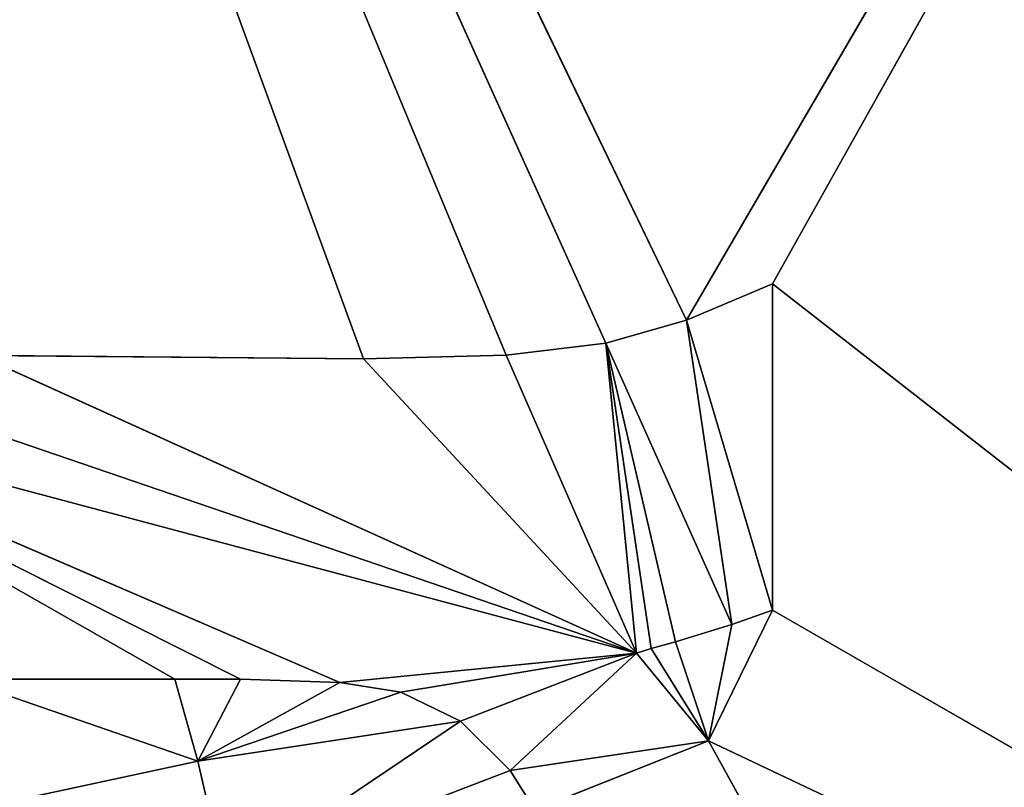
# Model space of a CAD drawing. Units: millimetres. Extents: x -900 to 902, y -842 to 798.
# Drawn here: x 232 to 240, y -627 to -621 of the extents above; entities that cross this region are included whole.
import ezdxf

# ---------------------------------------------------------------- set-up
doc = ezdxf.new("R2010")
doc.units = ezdxf.units.MM
doc.header["$LTSCALE"] = 25.4
doc.layers.get('0').update_dxf_attribs({"true_color": 0xffffff})

# ---------------------------------------------------------------- blocks, each defined once
blk = doc.blocks.new('002609 3D STL.STL')
at = {"color": 27, "true_color": 0x8f4e35}
for p, q in [((1144.8043, -1429.7136, 700), (1136.4188, -1406.7952, 700)), ((1144.8043, -1429.7136, 700), (1136.4188, -1406.7952, 700)), ((1145.9231, -1429.6827, 700), (1136.4188, -1406.7952, 700)), ((1146.7048, -1429.5883, 700), (1136.4188, -1406.7952, 700)), ((1145.9231, -1429.6827, 700), (1136.4188, -1406.7952, 700)), ((1146.7048, -1429.5883, 700), (1136.4188, -1406.7952, 700)), ((1147.3373, -1429.4099, 700), (1136.4188, -1406.7952, 700)), ((1147.3373, -1429.4099, 700), (1136.4188, -1406.7952, 700)), ((1147.3373, -1429.4099, 700), (1160.5271, -1406.7952, 700)), ((1147.3373, -1429.4099, 700), (1160.5271, -1406.7952, 700)), ((1148.0145, -1429.1232, 700), (1160.5271, -1406.7952, 700)), ((1148.0145, -1429.1232, 700), (1160.5271, -1406.7952, 700)), ((1147.3373, -1429.4099, 701), (1148.0145, -1429.1232, 701)), ((1148.0145, -1429.1232, 701), (1147.3373, -1429.4099, 700)), ((1148.0145, -1429.1232, 701), (1147.3373, -1429.4099, 700)), ((1148.0145, -1429.1232, 700), (1147.3373, -1429.4099, 700)), ((1148.0145, -1429.1232, 700), (1147.3373, -1429.4099, 700)), ((1147.3373, -1429.4099, 701), (1148.0145, -1429.1232, 701)), ((1148.0145, -1431.6832, 700), (1148.0145, -1429.1232, 700)), ((1148.0145, -1429.1232, 700), (1148.0145, -1431.6832, 701)), ((1148.0145, -1429.1232, 700), (1148.0145, -1431.6832, 701)), ((1148.0145, -1429.1232, 700), (1148.0145, -1429.1232, 701)), ((1148.0145, -1429.1232, 701), (1148.0145, -1431.6832, 701)), ((1148.0145, -1429.1232, 700), (1148.0145, -1429.1232, 701)), ((1148.0145, -1429.1232, 700), (1160.5271, -1438.8774, 700)), ((1148.0145, -1429.1232, 700), (1160.5271, -1438.8774, 700)), ((1148.0145, -1431.6832, 700), (1148.0145, -1429.1232, 700)), ((1148.0145, -1429.1232, 701), (1148.0145, -1431.6832, 701)), ((1146.7048, -1429.5883, 701), (1147.3373, -1429.4099, 701)), ((1147.3373, -1429.4099, 701), (1146.7048, -1429.5883, 700)), ((1147.3373, -1429.4099, 701), (1146.7048, -1429.5883, 700)), ((1147.3373, -1429.4099, 700), (1146.7048, -1429.5883, 700)), ((1147.3373, -1429.4099, 700), (1146.7048, -1429.5883, 700)), ((1146.7048, -1429.5883, 701), (1147.3373, -1429.4099, 701)), ((1147.3373, -1429.4099, 701), (1147.3373, -1429.4099, 700)), ((1147.3373, -1429.4099, 701), (1147.3373, -1429.4099, 700)), ((1147.6942, -1431.7954, 701), (1147.3373, -1429.4099, 701)), ((1147.6942, -1431.7954, 701), (1147.3373, -1429.4099, 701)), ((1148.0145, -1431.6832, 701), (1147.3373, -1429.4099, 701)), ((1148.0145, -1431.6832, 701), (1147.3373, -1429.4099, 701)), ((1145.9231, -1429.6827, 701), (1146.7048, -1429.5883, 701)), ((1146.7048, -1429.5883, 701), (1145.9231, -1429.6827, 700)), ((1146.7048, -1429.5883, 701), (1145.9231, -1429.6827, 700)), ((1146.7048, -1429.5883, 700), (1145.9231, -1429.6827, 700)), ((1146.7048, -1429.5883, 700), (1145.9231, -1429.6827, 700)), ((1145.9231, -1429.6827, 701), (1146.7048, -1429.5883, 701)), ((1146.7048, -1429.5883, 700), (1146.7048, -1429.5883, 701)), ((1146.7048, -1429.5883, 700), (1146.7048, -1429.5883, 701)), ((1146.7048, -1429.5883, 701), (1147.6942, -1431.7954, 701)), ((1147.0601, -1431.9851, 701), (1146.7048, -1429.5883, 701)), ((1146.7048, -1429.5883, 701), (1146.9465, -1432.0223, 701)), ((1147.0601, -1431.9851, 701), (1146.7048, -1429.5883, 701)), ((1147.2512, -1431.9314, 701), (1146.7048, -1429.5883, 701)), ((1147.2512, -1431.9314, 701), (1146.7048, -1429.5883, 701)), ((1146.7048, -1429.5883, 701), (1147.6942, -1431.7954, 701)), ((1146.7048, -1429.5883, 701), (1146.9465, -1432.0223, 701)), ((1144.8043, -1429.7136, 700), (1141.786, -1429.6853, 700)), ((1141.786, -1429.6853, 700), (1144.8043, -1429.7136, 701)), ((1141.786, -1429.6853, 700), (1144.8043, -1429.7136, 701)), ((1141.786, -1429.6853, 701), (1144.8043, -1429.7136, 701)), ((1144.8043, -1429.7136, 700), (1141.786, -1429.6853, 700)), ((1141.786, -1429.6853, 701), (1144.8043, -1429.7136, 701)), ((1141.786, -1429.6853, 701), (1146.9465, -1432.0223, 701)), ((1141.786, -1429.6853, 701), (1146.9465, -1432.0223, 701)), ((1144.8043, -1429.7136, 701), (1145.9231, -1429.6827, 701)), ((1145.9231, -1429.6827, 701), (1144.8043, -1429.7136, 700)), ((1145.9231, -1429.6827, 701), (1144.8043, -1429.7136, 700)), ((1145.9231, -1429.6827, 700), (1144.8043, -1429.7136, 700)), ((1145.9231, -1429.6827, 700), (1144.8043, -1429.7136, 700)), ((1144.8043, -1429.7136, 701), (1145.9231, -1429.6827, 701)), ((1144.8043, -1429.7136, 700), (1144.8043, -1429.7136, 701)), ((1144.8043, -1429.7136, 700), (1144.8043, -1429.7136, 701)), ((1144.8043, -1429.7136, 701), (1146.9465, -1432.0223, 701)), ((1144.8043, -1429.7136, 701), (1146.9465, -1432.0223, 701)), ((1145.9231, -1429.6827, 701), (1145.9231, -1429.6827, 700)), ((1145.9231, -1429.6827, 701), (1145.9231, -1429.6827, 700)), ((1145.9231, -1429.6827, 701), (1146.9465, -1432.0223, 701)), ((1145.9231, -1429.6827, 701), (1146.9465, -1432.0223, 701)), ((1140.3647, -1429.7722, 701), (1146.9465, -1432.0223, 701)), ((1140.3647, -1429.7722, 701), (1146.9465, -1432.0223, 701)), ((1139.4712, -1430.031, 701), (1146.9465, -1432.0223, 701)), ((1139.4712, -1430.031, 701), (1146.9465, -1432.0223, 701)), ((1139.4712, -1430.031, 701), (1144.6165, -1432.2509, 701)), ((1143.3219, -1432.2264, 701), (1139.4712, -1430.031, 701)), ((1143.3219, -1432.2264, 701), (1139.4712, -1430.031, 701)), ((1143.837, -1432.2264, 701), (1139.4712, -1430.031, 701)), ((1143.837, -1432.2264, 701), (1139.4712, -1430.031, 701)), ((1139.4712, -1430.031, 701), (1144.6165, -1432.2509, 701)), ((1148.0145, -1431.6832, 700), (1147.5104, -1432.7083, 700)), ((1148.0145, -1431.6832, 700), (1147.5104, -1432.7083, 700)), ((1148.0145, -1431.6832, 701), (1147.6942, -1431.7954, 701)), ((1147.6942, -1431.7954, 701), (1148.0145, -1431.6832, 700)), ((1147.6942, -1431.7954, 701), (1148.0145, -1431.6832, 700)), ((1147.6942, -1431.7954, 700), (1148.0145, -1431.6832, 700)), ((1147.6942, -1431.7954, 700), (1148.0145, -1431.6832, 700)), ((1148.0145, -1431.6832, 701), (1147.6942, -1431.7954, 701)), ((1148.0145, -1431.6832, 700), (1148.0145, -1431.6832, 701)), ((1148.0145, -1431.6832, 700), (1148.0145, -1431.6832, 701)), ((1148.0145, -1431.6832, 700), (1160.5271, -1438.8774, 700)), ((1148.0145, -1431.6832, 700), (1160.5271, -1438.8774, 700)), ((1147.6942, -1431.7954, 701), (1147.2512, -1431.9314, 701)), ((1147.2512, -1431.9314, 701), (1147.6942, -1431.7954, 700)), ((1147.2512, -1431.9314, 701), (1147.6942, -1431.7954, 700)), ((1147.2512, -1431.9314, 700), (1147.6942, -1431.7954, 700)), ((1147.2512, -1431.9314, 700), (1147.6942, -1431.7954, 700)), ((1147.6942, -1431.7954, 701), (1147.2512, -1431.9314, 701)), ((1147.6942, -1431.7954, 700), (1147.5104, -1432.7083, 700)), ((1147.6942, -1431.7954, 700), (1147.5104, -1432.7083, 700)), ((1147.6942, -1431.7954, 701), (1147.6942, -1431.7954, 700)), ((1147.6942, -1431.7954, 701), (1147.6942, -1431.7954, 700)), ((1147.0601, -1431.9851, 701), (1146.9465, -1432.0223, 701)), ((1146.9465, -1432.0223, 701), (1147.0601, -1431.9851, 700)), ((1146.9465, -1432.0223, 701), (1147.0601, -1431.9851, 700)), ((1146.9465, -1432.0223, 700), (1147.0601, -1431.9851, 700)), ((1146.9465, -1432.0223, 700), (1147.0601, -1431.9851, 700)), ((1147.0601, -1431.9851, 701), (1146.9465, -1432.0223, 701)), ((1147.2512, -1431.9314, 701), (1147.0601, -1431.9851, 701)), ((1147.0601, -1431.9851, 701), (1147.2512, -1431.9314, 700)), ((1147.0601, -1431.9851, 701), (1147.2512, -1431.9314, 700)), ((1147.0601, -1431.9851, 700), (1147.2512, -1431.9314, 700)), ((1147.0601, -1431.9851, 700), (1147.2512, -1431.9314, 700)), ((1147.2512, -1431.9314, 701), (1147.0601, -1431.9851, 701)), ((1147.0601, -1431.9851, 701), (1147.0601, -1431.9851, 700)), ((1147.0601, -1431.9851, 701), (1147.0601, -1431.9851, 700)), ((1147.5104, -1432.7083, 700), (1147.0601, -1431.9851, 700)), ((1147.5104, -1432.7083, 700), (1147.0601, -1431.9851, 700)), ((1147.2512, -1431.9314, 700), (1147.2512, -1431.9314, 701)), ((1147.2512, -1431.9314, 700), (1147.2512, -1431.9314, 701)), ((1147.5104, -1432.7083, 700), (1147.2512, -1431.9314, 700)), ((1147.5104, -1432.7083, 700), (1147.2512, -1431.9314, 700)), ((1146.9465, -1432.0223, 701), (1144.6165, -1432.2509, 701)), ((1146.9465, -1432.0223, 701), (1144.6165, -1432.2509, 701)), ((1145.0967, -1432.3271, 701), (1146.9465, -1432.0223, 701)), ((1145.0967, -1432.3271, 701), (1146.9465, -1432.0223, 701)), ((1145.5654, -1432.5536, 701), (1146.9465, -1432.0223, 701)), ((1145.5654, -1432.5536, 701), (1146.9465, -1432.0223, 701)), ((1145.9541, -1432.9427, 701), (1146.9465, -1432.0223, 701)), ((1145.9541, -1432.9427, 701), (1146.9465, -1432.0223, 701)), ((1146.9465, -1432.0223, 700), (1146.9465, -1432.0223, 701)), ((1146.9465, -1432.0223, 701), (1147.5104, -1432.7083, 701)), ((1147.5104, -1432.7083, 701), (1146.9465, -1432.0223, 700)), ((1147.5104, -1432.7083, 701), (1146.9465, -1432.0223, 700)), ((1147.5104, -1432.7083, 700), (1146.9465, -1432.0223, 700)), ((1146.9465, -1432.0223, 700), (1146.9465, -1432.0223, 701)), ((1147.5104, -1432.7083, 700), (1146.9465, -1432.0223, 700)), ((1146.9465, -1432.0223, 701), (1147.5104, -1432.7083, 701)), ((1143.5033, -1432.8673, 701), (1141.6383, -1432.2264, 701)), ((1143.5033, -1432.8673, 701), (1141.6383, -1432.2264, 701)), ((1143.3219, -1432.2264, 701), (1141.6383, -1432.2264, 701)), ((1143.3219, -1432.2264, 701), (1141.6383, -1432.2264, 701)), ((1143.5033, -1432.8673, 701), (1143.3219, -1432.2264, 701)), ((1143.3219, -1432.2264, 701), (1143.837, -1432.2264, 701)), ((1143.3219, -1432.2264, 700), (1143.3219, -1432.2264, 701)), ((1143.5033, -1432.8673, 701), (1143.3219, -1432.2264, 701)), ((1143.5033, -1432.8673, 701), (1143.3219, -1432.2264, 700)), ((1143.5033, -1432.8673, 701), (1143.3219, -1432.2264, 700)), ((1143.5033, -1432.8673, 700), (1143.3219, -1432.2264, 700)), ((1143.3219, -1432.2264, 700), (1143.837, -1432.2264, 700)), ((1143.837, -1432.2264, 700), (1143.3219, -1432.2264, 701)), ((1143.3219, -1432.2264, 700), (1143.3219, -1432.2264, 701)), ((1143.837, -1432.2264, 700), (1143.3219, -1432.2264, 701)), ((1143.3219, -1432.2264, 701), (1143.837, -1432.2264, 701)), ((1143.3219, -1432.2264, 700), (1143.837, -1432.2264, 700)), ((1143.5033, -1432.8673, 700), (1143.3219, -1432.2264, 700)), ((1143.5033, -1432.8673, 700), (1143.837, -1432.2264, 700)), ((1143.5033, -1432.8673, 700), (1143.837, -1432.2264, 700)), ((1143.837, -1432.2264, 701), (1144.6165, -1432.2509, 701)), ((1143.837, -1432.2264, 700), (1143.837, -1432.2264, 701)), ((1143.837, -1432.2264, 701), (1144.6165, -1432.2509, 701)), ((1143.837, -1432.2264, 701), (1144.6165, -1432.2509, 700)), ((1143.837, -1432.2264, 701), (1144.6165, -1432.2509, 700)), ((1143.837, -1432.2264, 700), (1143.837, -1432.2264, 701)), ((1143.837, -1432.2264, 700), (1144.6165, -1432.2509, 700)), ((1143.837, -1432.2264, 700), (1144.6165, -1432.2509, 700)), ((1143.5033, -1432.8673, 700), (1144.6165, -1432.2509, 700)), ((1143.5033, -1432.8673, 700), (1144.6165, -1432.2509, 700)), ((1144.6165, -1432.2509, 701), (1145.0967, -1432.3271, 701)), ((1144.6165, -1432.2509, 701), (1145.0967, -1432.3271, 701)), ((1144.6165, -1432.2509, 701), (1145.0967, -1432.3271, 700)), ((1144.6165, -1432.2509, 701), (1145.0967, -1432.3271, 700)), ((1144.6165, -1432.2509, 701), (1144.6165, -1432.2509, 700)), ((1144.6165, -1432.2509, 700), (1145.0967, -1432.3271, 700)), ((1144.6165, -1432.2509, 701), (1144.6165, -1432.2509, 700)), ((1144.6165, -1432.2509, 700), (1145.0967, -1432.3271, 700)), ((1145.0967, -1432.3271, 700), (1143.5033, -1432.8673, 700)), ((1145.0967, -1432.3271, 700), (1143.5033, -1432.8673, 700)), ((1145.0967, -1432.3271, 701), (1145.5654, -1432.5536, 701)), ((1145.0967, -1432.3271, 701), (1145.5654, -1432.5536, 701)), ((1145.0967, -1432.3271, 701), (1145.5654, -1432.5536, 700)), ((1145.0967, -1432.3271, 701), (1145.5654, -1432.5536, 700)), ((1145.0967, -1432.3271, 701), (1145.0967, -1432.3271, 700)), ((1145.0967, -1432.3271, 700), (1145.5654, -1432.5536, 700)), ((1145.0967, -1432.3271, 701), (1145.0967, -1432.3271, 700)), ((1145.0967, -1432.3271, 700), (1145.5654, -1432.5536, 700)), ((1145.5654, -1432.5536, 700), (1143.5033, -1432.8673, 700)), ((1145.5654, -1432.5536, 700), (1143.5033, -1432.8673, 700)), ((1145.5654, -1432.5536, 700), (1143.7177, -1433.8002, 700)), ((1145.5654, -1432.5536, 700), (1143.7177, -1433.8002, 700)), ((1145.5654, -1432.5536, 701), (1145.9541, -1432.9427, 701)), ((1145.5654, -1432.5536, 701), (1145.9541, -1432.9427, 701)), ((1145.5654, -1432.5536, 701), (1145.9541, -1432.9427, 700)), ((1145.5654, -1432.5536, 701), (1145.9541, -1432.9427, 700)), ((1145.5654, -1432.5536, 701), (1145.5654, -1432.5536, 700)), ((1145.5654, -1432.5536, 700), (1145.9541, -1432.9427, 700)), ((1145.5654, -1432.5536, 701), (1145.5654, -1432.5536, 700)), ((1145.5654, -1432.5536, 700), (1145.9541, -1432.9427, 700)), ((1145.9541, -1432.9427, 701), (1147.5104, -1432.7083, 701)), ((1145.9541, -1432.9427, 701), (1147.5104, -1432.7083, 701)), ((1146.1469, -1433.2505, 701), (1147.5104, -1432.7083, 701)), ((1146.1469, -1433.2505, 701), (1147.5104, -1432.7083, 701)), ((1147.5104, -1432.7083, 701), (1147.5104, -1432.7083, 700)), ((1147.5104, -1432.7083, 701), (1147.5104, -1432.7083, 700)), ((1147.5104, -1432.7083, 701), (1147.9139, -1433.4388, 701)), ((1147.9139, -1433.4388, 701), (1147.5104, -1432.7083, 700)), ((1147.9139, -1433.4388, 701), (1147.5104, -1432.7083, 700)), ((1147.9139, -1433.4388, 700), (1147.5104, -1432.7083, 700)), ((1147.9139, -1433.4388, 700), (1147.5104, -1432.7083, 700)), ((1160.5271, -1438.8774, 700), (1147.5104, -1432.7083, 700)), ((1160.5271, -1438.8774, 700), (1147.5104, -1432.7083, 700)), ((1147.5104, -1432.7083, 701), (1147.9139, -1433.4388, 701)), ((1143.5033, -1432.8673, 701), (1141.9438, -1433.2034, 701)), ((1143.5033, -1432.8673, 701), (1141.9438, -1433.2034, 701)), ((1143.7177, -1433.8002, 701), (1143.5033, -1432.8673, 701)), ((1143.5033, -1432.8673, 701), (1143.5033, -1432.8673, 700)), ((1143.5033, -1432.8673, 701), (1143.5033, -1432.8673, 700)), ((1143.7177, -1433.8002, 701), (1143.5033, -1432.8673, 701)), ((1143.7177, -1433.8002, 701), (1143.5033, -1432.8673, 700)), ((1143.7177, -1433.8002, 701), (1143.5033, -1432.8673, 700)), ((1143.7177, -1433.8002, 700), (1143.5033, -1432.8673, 700)), ((1143.7177, -1433.8002, 700), (1143.5033, -1432.8673, 700)), ((1145.9541, -1432.9427, 700), (1143.7177, -1433.8002, 700)), ((1145.9541, -1432.9427, 700), (1143.7177, -1433.8002, 700)), ((1145.9541, -1432.9427, 701), (1146.1469, -1433.2505, 701)), ((1145.9541, -1432.9427, 700), (1145.9541, -1432.9427, 701)), ((1145.9541, -1432.9427, 701), (1146.1469, -1433.2505, 701)), ((1145.9541, -1432.9427, 701), (1146.1469, -1433.2505, 700)), ((1145.9541, -1432.9427, 701), (1146.1469, -1433.2505, 700)), ((1145.9541, -1432.9427, 700), (1145.9541, -1432.9427, 701)), ((1145.9541, -1432.9427, 700), (1146.1469, -1433.2505, 700)), ((1145.9541, -1432.9427, 700), (1146.1469, -1433.2505, 700))]:
    blk.add_line(p, q, dxfattribs=at)
mesh = blk.add_polyface(dxfattribs=at)
corners = [(1200.1783, -1648.2, 680), (622.1783, -1648.2, 680), (622.1783, -8.2, 680)]
mesh.append_faces([[corners[k] for k in face] for face in [(0, 1, 2)]], dxfattribs={"color": 27})
mesh = blk.add_polyface(dxfattribs=at)
corners = [(1200.1783, -1648.2, 680), (622.1783, -8.2, 680), (1200.1783, -8.2, 680)]
mesh.append_faces([[corners[k] for k in face] for face in [(0, 1, 2)]], dxfattribs={"color": 27})
at = {"color": 253, "true_color": 0x9ea0a1}
mesh = blk.add_polyface(dxfattribs=at)
corners = [(1144.8043, -1429.7136, 700), (1136.4188, -1406.7952, 700), (1141.786, -1429.6853, 700)]
mesh.append_faces([[corners[k] for k in face] for face in [(0, 1, 2)]], dxfattribs={"color": 253})
mesh = blk.add_polyface(dxfattribs=at)
corners = [(1145.9231, -1429.6827, 700), (1136.4188, -1406.7952, 700), (1144.8043, -1429.7136, 700)]
mesh.append_faces([[corners[k] for k in face] for face in [(0, 1, 2)]], dxfattribs={"color": 253})
mesh = blk.add_polyface(dxfattribs=at)
corners = [(1146.7048, -1429.5883, 700), (1136.4188, -1406.7952, 700), (1145.9231, -1429.6827, 700)]
mesh.append_faces([[corners[k] for k in face] for face in [(0, 1, 2)]], dxfattribs={"color": 253})
mesh = blk.add_polyface(dxfattribs=at)
corners = [(1147.3373, -1429.4099, 700), (1136.4188, -1406.7952, 700), (1146.7048, -1429.5883, 700)]
mesh.append_faces([[corners[k] for k in face] for face in [(0, 1, 2)]], dxfattribs={"color": 253})
mesh = blk.add_polyface(dxfattribs=at)
corners = [(1160.5271, -1406.7952, 700), (1136.4188, -1406.7952, 700), (1147.3373, -1429.4099, 700)]
mesh.append_faces([[corners[k] for k in face] for face in [(0, 1, 2)]], dxfattribs={"color": 253})
mesh = blk.add_polyface(dxfattribs=at)
corners = [(1160.5271, -1406.7952, 700), (1147.3373, -1429.4099, 700), (1148.0145, -1429.1232, 700)]
mesh.append_faces([[corners[k] for k in face] for face in [(0, 1, 2)]], dxfattribs={"color": 253})
mesh = blk.add_polyface(dxfattribs=at)
corners = [(1160.5271, -1406.7952, 700), (1148.0145, -1429.1232, 700), (1160.5271, -1438.8774, 700)]
mesh.append_faces([[corners[k] for k in face] for face in [(0, 1, 2)]], dxfattribs={"color": 253})
at = {"color": 27, "true_color": 0x8f4e35}
mesh = blk.add_polyface(dxfattribs=at)
corners = [(1148.0145, -1429.1232, 701), (1147.3373, -1429.4099, 700), (1147.3373, -1429.4099, 701)]
mesh.append_faces([[corners[k] for k in face] for face in [(0, 1, 2)]], dxfattribs={"color": 27})
mesh = blk.add_polyface(dxfattribs=at)
corners = [(1148.0145, -1429.1232, 701), (1148.0145, -1429.1232, 700), (1147.3373, -1429.4099, 700)]
mesh.append_faces([[corners[k] for k in face] for face in [(0, 1, 2)]], dxfattribs={"color": 27})
mesh = blk.add_polyface(dxfattribs=at)
corners = [(1148.0145, -1429.1232, 701), (1147.3373, -1429.4099, 701), (1148.0145, -1431.6832, 701)]
mesh.append_faces([[corners[k] for k in face] for face in [(0, 1, 2)]], dxfattribs={"color": 27})
mesh = blk.add_polyface(dxfattribs=at)
corners = [(1148.0145, -1429.1232, 700), (1148.0145, -1431.6832, 701), (1148.0145, -1431.6832, 700)]
mesh.append_faces([[corners[k] for k in face] for face in [(0, 1, 2)]], dxfattribs={"color": 27})
mesh = blk.add_polyface(dxfattribs=at)
corners = [(1148.0145, -1429.1232, 701), (1148.0145, -1431.6832, 701), (1148.0145, -1429.1232, 700)]
mesh.append_faces([[corners[k] for k in face] for face in [(0, 1, 2)]], dxfattribs={"color": 27})
at = {"color": 253, "true_color": 0x9ea0a1}
mesh = blk.add_polyface(dxfattribs=at)
corners = [(1160.5271, -1438.8774, 700), (1148.0145, -1429.1232, 700), (1148.0145, -1431.6832, 700)]
mesh.append_faces([[corners[k] for k in face] for face in [(0, 1, 2)]], dxfattribs={"color": 253})
at = {"color": 27, "true_color": 0x8f4e35}
mesh = blk.add_polyface(dxfattribs=at)
corners = [(1147.3373, -1429.4099, 701), (1146.7048, -1429.5883, 700), (1146.7048, -1429.5883, 701)]
mesh.append_faces([[corners[k] for k in face] for face in [(0, 1, 2)]], dxfattribs={"color": 27})
mesh = blk.add_polyface(dxfattribs=at)
corners = [(1147.3373, -1429.4099, 701), (1147.3373, -1429.4099, 700), (1146.7048, -1429.5883, 700)]
mesh.append_faces([[corners[k] for k in face] for face in [(0, 1, 2)]], dxfattribs={"color": 27})
mesh = blk.add_polyface(dxfattribs=at)
corners = [(1147.6942, -1431.7954, 701), (1147.3373, -1429.4099, 701), (1146.7048, -1429.5883, 701)]
mesh.append_faces([[corners[k] for k in face] for face in [(0, 1, 2)]], dxfattribs={"color": 27})
mesh = blk.add_polyface(dxfattribs=at)
corners = [(1148.0145, -1431.6832, 701), (1147.3373, -1429.4099, 701), (1147.6942, -1431.7954, 701)]
mesh.append_faces([[corners[k] for k in face] for face in [(0, 1, 2)]], dxfattribs={"color": 27})
mesh = blk.add_polyface(dxfattribs=at)
corners = [(1146.7048, -1429.5883, 701), (1145.9231, -1429.6827, 700), (1145.9231, -1429.6827, 701)]
mesh.append_faces([[corners[k] for k in face] for face in [(0, 1, 2)]], dxfattribs={"color": 27})
mesh = blk.add_polyface(dxfattribs=at)
corners = [(1146.7048, -1429.5883, 701), (1146.7048, -1429.5883, 700), (1145.9231, -1429.6827, 700)]
mesh.append_faces([[corners[k] for k in face] for face in [(0, 1, 2)]], dxfattribs={"color": 27})
mesh = blk.add_polyface(dxfattribs=at)
corners = [(1146.9465, -1432.0223, 701), (1146.7048, -1429.5883, 701), (1145.9231, -1429.6827, 701)]
mesh.append_faces([[corners[k] for k in face] for face in [(0, 1, 2)]], dxfattribs={"color": 27})
mesh = blk.add_polyface(dxfattribs=at)
corners = [(1147.0601, -1431.9851, 701), (1146.7048, -1429.5883, 701), (1146.9465, -1432.0223, 701)]
mesh.append_faces([[corners[k] for k in face] for face in [(0, 1, 2)]], dxfattribs={"color": 27})
mesh = blk.add_polyface(dxfattribs=at)
corners = [(1147.2512, -1431.9314, 701), (1146.7048, -1429.5883, 701), (1147.0601, -1431.9851, 701)]
mesh.append_faces([[corners[k] for k in face] for face in [(0, 1, 2)]], dxfattribs={"color": 27})
mesh = blk.add_polyface(dxfattribs=at)
corners = [(1147.6942, -1431.7954, 701), (1146.7048, -1429.5883, 701), (1147.2512, -1431.9314, 701)]
mesh.append_faces([[corners[k] for k in face] for face in [(0, 1, 2)]], dxfattribs={"color": 27})
mesh = blk.add_polyface(dxfattribs=at)
corners = [(1146.9465, -1432.0223, 701), (1141.786, -1429.6853, 701), (1140.3647, -1429.7722, 701)]
mesh.append_faces([[corners[k] for k in face] for face in [(0, 1, 2)]], dxfattribs={"color": 27})
mesh = blk.add_polyface(dxfattribs=at)
corners = [(1144.8043, -1429.7136, 701), (1144.8043, -1429.7136, 700), (1141.786, -1429.6853, 700)]
mesh.append_faces([[corners[k] for k in face] for face in [(0, 1, 2)]], dxfattribs={"color": 27})
mesh = blk.add_polyface(dxfattribs=at)
corners = [(1144.8043, -1429.7136, 701), (1141.786, -1429.6853, 700), (1141.786, -1429.6853, 701)]
mesh.append_faces([[corners[k] for k in face] for face in [(0, 1, 2)]], dxfattribs={"color": 27})
mesh = blk.add_polyface(dxfattribs=at)
corners = [(1146.9465, -1432.0223, 701), (1144.8043, -1429.7136, 701), (1141.786, -1429.6853, 701)]
mesh.append_faces([[corners[k] for k in face] for face in [(0, 1, 2)]], dxfattribs={"color": 27})
mesh = blk.add_polyface(dxfattribs=at)
corners = [(1145.9231, -1429.6827, 701), (1144.8043, -1429.7136, 700), (1144.8043, -1429.7136, 701)]
mesh.append_faces([[corners[k] for k in face] for face in [(0, 1, 2)]], dxfattribs={"color": 27})
mesh = blk.add_polyface(dxfattribs=at)
corners = [(1145.9231, -1429.6827, 701), (1145.9231, -1429.6827, 700), (1144.8043, -1429.7136, 700)]
mesh.append_faces([[corners[k] for k in face] for face in [(0, 1, 2)]], dxfattribs={"color": 27})
mesh = blk.add_polyface(dxfattribs=at)
corners = [(1146.9465, -1432.0223, 701), (1145.9231, -1429.6827, 701), (1144.8043, -1429.7136, 701)]
mesh.append_faces([[corners[k] for k in face] for face in [(0, 1, 2)]], dxfattribs={"color": 27})
mesh = blk.add_polyface(dxfattribs=at)
corners = [(1146.9465, -1432.0223, 701), (1140.3647, -1429.7722, 701), (1139.4712, -1430.031, 701)]
mesh.append_faces([[corners[k] for k in face] for face in [(0, 1, 2)]], dxfattribs={"color": 27})
mesh = blk.add_polyface(dxfattribs=at)
corners = [(1146.9465, -1432.0223, 701), (1139.4712, -1430.031, 701), (1144.6165, -1432.2509, 701)]
mesh.append_faces([[corners[k] for k in face] for face in [(0, 1, 2)]], dxfattribs={"color": 27})
mesh = blk.add_polyface(dxfattribs=at)
corners = [(1143.3219, -1432.2264, 701), (1139.4712, -1430.031, 701), (1141.6383, -1432.2264, 701)]
mesh.append_faces([[corners[k] for k in face] for face in [(0, 1, 2)]], dxfattribs={"color": 27})
mesh = blk.add_polyface(dxfattribs=at)
corners = [(1143.837, -1432.2264, 701), (1139.4712, -1430.031, 701), (1143.3219, -1432.2264, 701)]
mesh.append_faces([[corners[k] for k in face] for face in [(0, 1, 2)]], dxfattribs={"color": 27})
mesh = blk.add_polyface(dxfattribs=at)
corners = [(1144.6165, -1432.2509, 701), (1139.4712, -1430.031, 701), (1143.837, -1432.2264, 701)]
mesh.append_faces([[corners[k] for k in face] for face in [(0, 1, 2)]], dxfattribs={"color": 27})
at = {"color": 253, "true_color": 0x9ea0a1}
mesh = blk.add_polyface(dxfattribs=at)
corners = [(1160.5271, -1438.8774, 700), (1148.0145, -1431.6832, 700), (1147.5104, -1432.7083, 700)]
mesh.append_faces([[corners[k] for k in face] for face in [(0, 1, 2)]], dxfattribs={"color": 253})
mesh = blk.add_polyface(dxfattribs=at)
corners = [(1148.0145, -1431.6832, 700), (1147.6942, -1431.7954, 700), (1147.5104, -1432.7083, 700)]
mesh.append_faces([[corners[k] for k in face] for face in [(0, 1, 2)]], dxfattribs={"color": 253})
at = {"color": 27, "true_color": 0x8f4e35}
mesh = blk.add_polyface(dxfattribs=at)
corners = [(1147.6942, -1431.7954, 701), (1148.0145, -1431.6832, 700), (1148.0145, -1431.6832, 701)]
mesh.append_faces([[corners[k] for k in face] for face in [(0, 1, 2)]], dxfattribs={"color": 27})
mesh = blk.add_polyface(dxfattribs=at)
corners = [(1147.6942, -1431.7954, 701), (1147.6942, -1431.7954, 700), (1148.0145, -1431.6832, 700)]
mesh.append_faces([[corners[k] for k in face] for face in [(0, 1, 2)]], dxfattribs={"color": 27})
mesh = blk.add_polyface(dxfattribs=at)
corners = [(1147.2512, -1431.9314, 701), (1147.6942, -1431.7954, 700), (1147.6942, -1431.7954, 701)]
mesh.append_faces([[corners[k] for k in face] for face in [(0, 1, 2)]], dxfattribs={"color": 27})
mesh = blk.add_polyface(dxfattribs=at)
corners = [(1147.2512, -1431.9314, 701), (1147.2512, -1431.9314, 700), (1147.6942, -1431.7954, 700)]
mesh.append_faces([[corners[k] for k in face] for face in [(0, 1, 2)]], dxfattribs={"color": 27})
at = {"color": 253, "true_color": 0x9ea0a1}
mesh = blk.add_polyface(dxfattribs=at)
corners = [(1147.6942, -1431.7954, 700), (1147.2512, -1431.9314, 700), (1147.5104, -1432.7083, 700)]
mesh.append_faces([[corners[k] for k in face] for face in [(0, 1, 2)]], dxfattribs={"color": 253})
at = {"color": 27, "true_color": 0x8f4e35}
mesh = blk.add_polyface(dxfattribs=at)
corners = [(1146.9465, -1432.0223, 701), (1147.0601, -1431.9851, 700), (1147.0601, -1431.9851, 701)]
mesh.append_faces([[corners[k] for k in face] for face in [(0, 1, 2)]], dxfattribs={"color": 27})
mesh = blk.add_polyface(dxfattribs=at)
corners = [(1146.9465, -1432.0223, 701), (1146.9465, -1432.0223, 700), (1147.0601, -1431.9851, 700)]
mesh.append_faces([[corners[k] for k in face] for face in [(0, 1, 2)]], dxfattribs={"color": 27})
at = {"color": 253, "true_color": 0x9ea0a1}
mesh = blk.add_polyface(dxfattribs=at)
corners = [(1147.5104, -1432.7083, 700), (1147.0601, -1431.9851, 700), (1146.9465, -1432.0223, 700)]
mesh.append_faces([[corners[k] for k in face] for face in [(0, 1, 2)]], dxfattribs={"color": 253})
at = {"color": 27, "true_color": 0x8f4e35}
mesh = blk.add_polyface(dxfattribs=at)
corners = [(1147.0601, -1431.9851, 701), (1147.2512, -1431.9314, 700), (1147.2512, -1431.9314, 701)]
mesh.append_faces([[corners[k] for k in face] for face in [(0, 1, 2)]], dxfattribs={"color": 27})
mesh = blk.add_polyface(dxfattribs=at)
corners = [(1147.0601, -1431.9851, 701), (1147.0601, -1431.9851, 700), (1147.2512, -1431.9314, 700)]
mesh.append_faces([[corners[k] for k in face] for face in [(0, 1, 2)]], dxfattribs={"color": 27})
at = {"color": 253, "true_color": 0x9ea0a1}
mesh = blk.add_polyface(dxfattribs=at)
corners = [(1147.5104, -1432.7083, 700), (1147.2512, -1431.9314, 700), (1147.0601, -1431.9851, 700)]
mesh.append_faces([[corners[k] for k in face] for face in [(0, 1, 2)]], dxfattribs={"color": 253})
at = {"color": 27, "true_color": 0x8f4e35}
mesh = blk.add_polyface(dxfattribs=at)
corners = [(1146.9465, -1432.0223, 701), (1144.6165, -1432.2509, 701), (1145.0967, -1432.3271, 701)]
mesh.append_faces([[corners[k] for k in face] for face in [(0, 1, 2)]], dxfattribs={"color": 27})
mesh = blk.add_polyface(dxfattribs=at)
corners = [(1146.9465, -1432.0223, 701), (1145.0967, -1432.3271, 701), (1145.5654, -1432.5536, 701)]
mesh.append_faces([[corners[k] for k in face] for face in [(0, 1, 2)]], dxfattribs={"color": 27})
mesh = blk.add_polyface(dxfattribs=at)
corners = [(1146.9465, -1432.0223, 701), (1145.5654, -1432.5536, 701), (1145.9541, -1432.9427, 701)]
mesh.append_faces([[corners[k] for k in face] for face in [(0, 1, 2)]], dxfattribs={"color": 27})
mesh = blk.add_polyface(dxfattribs=at)
corners = [(1147.5104, -1432.7083, 701), (1146.9465, -1432.0223, 701), (1145.9541, -1432.9427, 701)]
mesh.append_faces([[corners[k] for k in face] for face in [(0, 1, 2)]], dxfattribs={"color": 27})
mesh = blk.add_polyface(dxfattribs=at)
corners = [(1146.9465, -1432.0223, 701), (1147.5104, -1432.7083, 701), (1146.9465, -1432.0223, 700)]
mesh.append_faces([[corners[k] for k in face] for face in [(0, 1, 2)]], dxfattribs={"color": 27})
mesh = blk.add_polyface(dxfattribs=at)
corners = [(1146.9465, -1432.0223, 700), (1147.5104, -1432.7083, 701), (1147.5104, -1432.7083, 700)]
mesh.append_faces([[corners[k] for k in face] for face in [(0, 1, 2)]], dxfattribs={"color": 27})
mesh = blk.add_polyface(dxfattribs=at)
corners = [(1143.5033, -1432.8673, 701), (1141.6383, -1432.2264, 701), (1141.9438, -1433.2034, 701)]
mesh.append_faces([[corners[k] for k in face] for face in [(0, 1, 2)]], dxfattribs={"color": 27})
mesh = blk.add_polyface(dxfattribs=at)
corners = [(1143.5033, -1432.8673, 701), (1143.3219, -1432.2264, 701), (1141.6383, -1432.2264, 701)]
mesh.append_faces([[corners[k] for k in face] for face in [(0, 1, 2)]], dxfattribs={"color": 27})
mesh = blk.add_polyface(dxfattribs=at)
corners = [(1143.3219, -1432.2264, 701), (1143.5033, -1432.8673, 701), (1143.3219, -1432.2264, 700)]
mesh.append_faces([[corners[k] for k in face] for face in [(0, 1, 2)]], dxfattribs={"color": 27})
mesh = blk.add_polyface(dxfattribs=at)
corners = [(1143.3219, -1432.2264, 700), (1143.5033, -1432.8673, 701), (1143.5033, -1432.8673, 700)]
mesh.append_faces([[corners[k] for k in face] for face in [(0, 1, 2)]], dxfattribs={"color": 27})
mesh = blk.add_polyface(dxfattribs=at)
corners = [(1143.3219, -1432.2264, 701), (1143.3219, -1432.2264, 700), (1143.837, -1432.2264, 700)]
mesh.append_faces([[corners[k] for k in face] for face in [(0, 1, 2)]], dxfattribs={"color": 27})
mesh = blk.add_polyface(dxfattribs=at)
corners = [(1143.3219, -1432.2264, 701), (1143.837, -1432.2264, 700), (1143.837, -1432.2264, 701)]
mesh.append_faces([[corners[k] for k in face] for face in [(0, 1, 2)]], dxfattribs={"color": 27})
mesh = blk.add_polyface(dxfattribs=at)
corners = [(1143.837, -1432.2264, 700), (1143.3219, -1432.2264, 700), (1143.5033, -1432.8673, 700)]
mesh.append_faces([[corners[k] for k in face] for face in [(0, 1, 2)]], dxfattribs={"color": 27})
mesh = blk.add_polyface(dxfattribs=at)
corners = [(1144.6165, -1432.2509, 700), (1143.837, -1432.2264, 700), (1143.5033, -1432.8673, 700)]
mesh.append_faces([[corners[k] for k in face] for face in [(0, 1, 2)]], dxfattribs={"color": 27})
mesh = blk.add_polyface(dxfattribs=at)
corners = [(1143.837, -1432.2264, 701), (1144.6165, -1432.2509, 700), (1144.6165, -1432.2509, 701)]
mesh.append_faces([[corners[k] for k in face] for face in [(0, 1, 2)]], dxfattribs={"color": 27})
mesh = blk.add_polyface(dxfattribs=at)
corners = [(1143.837, -1432.2264, 701), (1143.837, -1432.2264, 700), (1144.6165, -1432.2509, 700)]
mesh.append_faces([[corners[k] for k in face] for face in [(0, 1, 2)]], dxfattribs={"color": 27})
mesh = blk.add_polyface(dxfattribs=at)
corners = [(1145.0967, -1432.3271, 700), (1144.6165, -1432.2509, 700), (1143.5033, -1432.8673, 700)]
mesh.append_faces([[corners[k] for k in face] for face in [(0, 1, 2)]], dxfattribs={"color": 27})
mesh = blk.add_polyface(dxfattribs=at)
corners = [(1144.6165, -1432.2509, 701), (1145.0967, -1432.3271, 700), (1145.0967, -1432.3271, 701)]
mesh.append_faces([[corners[k] for k in face] for face in [(0, 1, 2)]], dxfattribs={"color": 27})
mesh = blk.add_polyface(dxfattribs=at)
corners = [(1144.6165, -1432.2509, 701), (1144.6165, -1432.2509, 700), (1145.0967, -1432.3271, 700)]
mesh.append_faces([[corners[k] for k in face] for face in [(0, 1, 2)]], dxfattribs={"color": 27})
mesh = blk.add_polyface(dxfattribs=at)
corners = [(1145.5654, -1432.5536, 700), (1145.0967, -1432.3271, 700), (1143.5033, -1432.8673, 700)]
mesh.append_faces([[corners[k] for k in face] for face in [(0, 1, 2)]], dxfattribs={"color": 27})
mesh = blk.add_polyface(dxfattribs=at)
corners = [(1145.0967, -1432.3271, 701), (1145.5654, -1432.5536, 700), (1145.5654, -1432.5536, 701)]
mesh.append_faces([[corners[k] for k in face] for face in [(0, 1, 2)]], dxfattribs={"color": 27})
mesh = blk.add_polyface(dxfattribs=at)
corners = [(1145.0967, -1432.3271, 701), (1145.0967, -1432.3271, 700), (1145.5654, -1432.5536, 700)]
mesh.append_faces([[corners[k] for k in face] for face in [(0, 1, 2)]], dxfattribs={"color": 27})
mesh = blk.add_polyface(dxfattribs=at)
corners = [(1145.5654, -1432.5536, 700), (1143.5033, -1432.8673, 700), (1143.7177, -1433.8002, 700)]
mesh.append_faces([[corners[k] for k in face] for face in [(0, 1, 2)]], dxfattribs={"color": 27})
mesh = blk.add_polyface(dxfattribs=at)
corners = [(1145.9541, -1432.9427, 700), (1145.5654, -1432.5536, 700), (1143.7177, -1433.8002, 700)]
mesh.append_faces([[corners[k] for k in face] for face in [(0, 1, 2)]], dxfattribs={"color": 27})
mesh = blk.add_polyface(dxfattribs=at)
corners = [(1145.5654, -1432.5536, 701), (1145.9541, -1432.9427, 700), (1145.9541, -1432.9427, 701)]
mesh.append_faces([[corners[k] for k in face] for face in [(0, 1, 2)]], dxfattribs={"color": 27})
mesh = blk.add_polyface(dxfattribs=at)
corners = [(1145.5654, -1432.5536, 700), (1145.9541, -1432.9427, 700), (1145.5654, -1432.5536, 701)]
mesh.append_faces([[corners[k] for k in face] for face in [(0, 1, 2)]], dxfattribs={"color": 27})
mesh = blk.add_polyface(dxfattribs=at)
corners = [(1147.5104, -1432.7083, 701), (1145.9541, -1432.9427, 701), (1146.1469, -1433.2505, 701)]
mesh.append_faces([[corners[k] for k in face] for face in [(0, 1, 2)]], dxfattribs={"color": 27})
mesh = blk.add_polyface(dxfattribs=at)
corners = [(1147.9139, -1433.4388, 701), (1147.5104, -1432.7083, 701), (1146.1469, -1433.2505, 701)]
mesh.append_faces([[corners[k] for k in face] for face in [(0, 1, 2)]], dxfattribs={"color": 27})
mesh = blk.add_polyface(dxfattribs=at)
corners = [(1147.5104, -1432.7083, 701), (1147.9139, -1433.4388, 701), (1147.5104, -1432.7083, 700)]
mesh.append_faces([[corners[k] for k in face] for face in [(0, 1, 2)]], dxfattribs={"color": 27})
mesh = blk.add_polyface(dxfattribs=at)
corners = [(1147.5104, -1432.7083, 700), (1147.9139, -1433.4388, 701), (1147.9139, -1433.4388, 700)]
mesh.append_faces([[corners[k] for k in face] for face in [(0, 1, 2)]], dxfattribs={"color": 27})
at = {"color": 253, "true_color": 0x9ea0a1}
mesh = blk.add_polyface(dxfattribs=at)
corners = [(1160.5271, -1438.8774, 700), (1147.5104, -1432.7083, 700), (1147.9139, -1433.4388, 700)]
mesh.append_faces([[corners[k] for k in face] for face in [(0, 1, 2)]], dxfattribs={"color": 253})
at = {"color": 27, "true_color": 0x8f4e35}
mesh = blk.add_polyface(dxfattribs=at)
corners = [(1143.7177, -1433.8002, 701), (1143.5033, -1432.8673, 701), (1141.9438, -1433.2034, 701)]
mesh.append_faces([[corners[k] for k in face] for face in [(0, 1, 2)]], dxfattribs={"color": 27})
mesh = blk.add_polyface(dxfattribs=at)
corners = [(1143.5033, -1432.8673, 701), (1143.7177, -1433.8002, 701), (1143.5033, -1432.8673, 700)]
mesh.append_faces([[corners[k] for k in face] for face in [(0, 1, 2)]], dxfattribs={"color": 27})
mesh = blk.add_polyface(dxfattribs=at)
corners = [(1143.5033, -1432.8673, 700), (1143.7177, -1433.8002, 701), (1143.7177, -1433.8002, 700)]
mesh.append_faces([[corners[k] for k in face] for face in [(0, 1, 2)]], dxfattribs={"color": 27})
mesh = blk.add_polyface(dxfattribs=at)
corners = [(1146.1469, -1433.2505, 700), (1145.9541, -1432.9427, 700), (1143.7177, -1433.8002, 700)]
mesh.append_faces([[corners[k] for k in face] for face in [(0, 1, 2)]], dxfattribs={"color": 27})
mesh = blk.add_polyface(dxfattribs=at)
corners = [(1145.9541, -1432.9427, 701), (1146.1469, -1433.2505, 700), (1146.1469, -1433.2505, 701)]
mesh.append_faces([[corners[k] for k in face] for face in [(0, 1, 2)]], dxfattribs={"color": 27})
mesh = blk.add_polyface(dxfattribs=at)
corners = [(1145.9541, -1432.9427, 700), (1146.1469, -1433.2505, 700), (1145.9541, -1432.9427, 701)]
mesh.append_faces([[corners[k] for k in face] for face in [(0, 1, 2)]], dxfattribs={"color": 27})

msp = doc.modelspace()

# ---------------------------------------------------------------- block references
at = {"color": 253, "true_color": 0x9ea0a1}
msp.add_blockref('002609 3D STL.STL', (-910, 806), dxfattribs=at)

doc.saveas('drawing.dxf')
